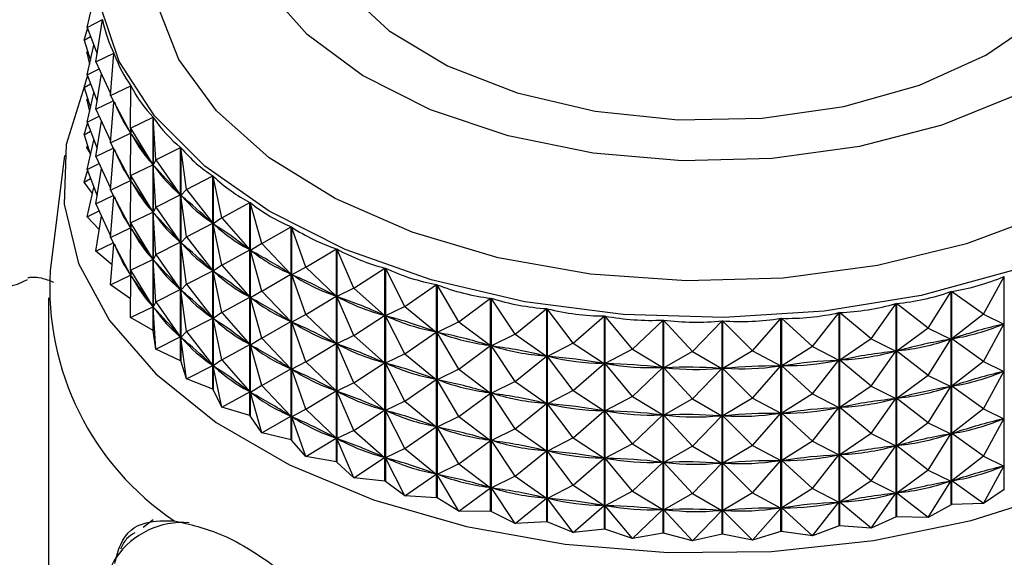
# Model space of a CAD drawing. Units: millimetres. Extents: x 12 to 1737, y 28 to 1251.
# Drawn here: x 1429 to 1450, y 366 to 377 of the extents above; entities that cross this region are included whole.
import ezdxf

# ---------------------------------------------------------------- set-up
doc = ezdxf.new("R2010")
doc.units = ezdxf.units.MM
doc.header["$LTSCALE"] = 6

msp = doc.modelspace()

# ---------------------------------------------------------------- linework, layer by layer
at = {"color": 7, "linetype": 'Continuous', "lineweight": 25}
for p, q in [((1430.63, 377.289), (1430.833, 378.164)), ((1430.63, 377.289), (1430.954, 377.454)), ((1430.815, 376.563), (1430.955, 377.447)), ((1430.954, 377.438), (1430.954, 377.454)), ((1430.567, 377.021), (1430.641, 377.261)), ((1430.63, 377.289), (1430.842, 376.735)), ((1430.567, 377.021), (1430.703, 377.097)), ((1430.567, 377.021), (1430.7, 376.59)), ((1430.627, 376.754), (1430.639, 376.787)), ((1430.63, 376.289), (1430.775, 376.912)), ((1430.627, 376.754), (1430.646, 376.766)), ((1430.627, 376.754), (1430.683, 376.516)), ((1430.815, 376.563), (1431.194, 376.747)), ((1431.121, 375.851), (1431.197, 376.741)), ((1431.194, 376.711), (1431.194, 376.747)), ((1430.63, 376.289), (1430.882, 376.417)), ((1430.815, 376.563), (1431.124, 375.891)), ((1430.567, 376.021), (1430.641, 376.261)), ((1430.63, 376.289), (1430.842, 375.735)), ((1430.815, 375.563), (1430.933, 376.307)), ((1430.567, 376.021), (1430.703, 376.097)), ((1430.567, 376.021), (1430.7, 375.59)), ((1431.121, 375.851), (1431.552, 376.058)), ((1431.544, 375.16), (1431.555, 376.052)), ((1431.552, 375.773), (1431.552, 376.058)), ((1430.627, 375.754), (1430.639, 375.786)), ((1430.627, 375.754), (1430.646, 375.766)), ((1430.627, 375.754), (1430.683, 375.515)), ((1430.63, 375.289), (1430.775, 375.911)), ((1431.121, 375.851), (1431.548, 375.056)), ((1430.815, 375.563), (1431.18, 375.74)), ((1430.815, 375.563), (1431.124, 374.891)), ((1431.121, 374.851), (1431.195, 375.714)), ((1431.194, 375.711), (1431.194, 375.714)), ((1430.63, 375.289), (1430.882, 375.417)), ((1431.544, 375.16), (1432.023, 375.392)), ((1432.023, 370.886), (1432.023, 375.392)), ((1432.027, 375.386), (1432.027, 370.881)), ((1432.081, 374.495), (1432.027, 375.386)), ((1430.567, 375.021), (1430.641, 375.261)), ((1430.63, 375.289), (1430.842, 374.735)), ((1430.815, 374.563), (1430.933, 375.306)), ((1431.544, 375.16), (1432.018, 374.39)), ((1431.544, 375.16), (1431.555, 375.044)), ((1430.567, 375.021), (1430.703, 375.097)), ((1430.567, 375.021), (1430.7, 374.59)), ((1431.121, 374.851), (1431.548, 375.056)), ((1431.544, 374.159), (1431.555, 375.044)), ((1431.552, 374.773), (1431.552, 375.08)), ((1431.572, 375.02), (1431.555, 375.044)), ((1430.627, 374.753), (1430.639, 374.786)), ((1430.627, 374.753), (1430.646, 374.766)), ((1430.678, 374.661), (1430.627, 374.753)), ((1430.63, 374.288), (1430.775, 374.911)), ((1430.815, 374.563), (1431.18, 374.74)), ((1431.121, 374.851), (1431.548, 374.056)), ((1431.121, 373.851), (1431.195, 374.714)), ((1431.194, 374.711), (1431.194, 374.714)), ((1432.081, 374.495), (1432.603, 374.755)), ((1432.603, 370.249), (1432.603, 374.755)), ((1432.608, 374.75), (1432.608, 370.244)), ((1432.726, 373.863), (1432.608, 374.75)), ((1430.151, 374.585), (1429.852, 372.147)), ((1430.815, 374.563), (1431.124, 373.891)), ((1430.63, 374.288), (1430.882, 374.416)), ((1430.815, 373.563), (1430.933, 374.306)), ((1431.544, 374.159), (1432.018, 374.39)), ((1432.018, 374.39), (1432.002, 374.413)), ((1432.081, 374.495), (1432.028, 374.378)), ((1432.081, 373.495), (1432.028, 374.378)), ((1432.049, 374.355), (1432.028, 374.378)), ((1432.081, 374.495), (1432.598, 373.752)), ((1430.567, 374.021), (1430.641, 374.261)), ((1430.567, 374.021), (1430.703, 374.097)), ((1430.63, 374.288), (1430.842, 373.734)), ((1431.544, 374.159), (1432.018, 373.389)), ((1431.544, 374.159), (1431.555, 374.044)), ((1432.726, 373.863), (1433.287, 374.153)), ((1433.287, 369.648), (1433.287, 374.153)), ((1433.293, 374.148), (1433.293, 369.643)), ((1433.474, 373.27), (1433.293, 374.148)), ((1430.745, 373.782), (1430.567, 374.021)), ((1430.63, 373.288), (1430.775, 373.911)), ((1431.121, 373.851), (1431.548, 374.056)), ((1431.544, 373.159), (1431.555, 374.044)), ((1431.552, 373.773), (1431.552, 374.079)), ((1431.572, 374.02), (1431.555, 374.044)), ((1430.815, 373.563), (1431.18, 373.74)), ((1431.121, 373.851), (1431.548, 373.055)), ((1431.121, 372.851), (1431.195, 373.713)), ((1431.194, 373.711), (1431.194, 373.714)), ((1432.081, 373.495), (1432.598, 373.752)), ((1432.598, 373.752), (1432.577, 373.775)), ((1432.726, 373.863), (1432.609, 373.742)), ((1432.726, 372.863), (1432.609, 373.742)), ((1432.634, 373.72), (1432.609, 373.742)), ((1432.726, 373.863), (1433.282, 373.151)), ((1430.815, 373.563), (1431.124, 372.89)), ((1432.081, 373.495), (1432.028, 373.378)), ((1432.081, 373.495), (1432.598, 372.752)), ((1433.474, 373.27), (1434.068, 373.593)), ((1434.068, 369.087), (1434.068, 373.593)), ((1434.075, 373.588), (1434.075, 369.082)), ((1434.318, 372.722), (1434.075, 373.588)), ((1430.63, 373.288), (1430.882, 373.416)), ((1430.887, 373.018), (1430.63, 373.288)), ((1430.815, 372.562), (1430.933, 373.306)), ((1431.544, 373.159), (1432.018, 373.389)), ((1432.018, 373.389), (1432.002, 373.413)), ((1432.081, 372.494), (1432.028, 373.378)), ((1432.049, 373.355), (1432.028, 373.378)), ((1433.474, 373.27), (1433.295, 373.14)), ((1433.474, 373.27), (1434.063, 372.59)), ((1431.121, 372.851), (1431.548, 373.055)), ((1431.544, 373.159), (1432.018, 372.389)), ((1431.544, 373.159), (1431.555, 373.044)), ((1431.544, 372.159), (1431.555, 373.044)), ((1431.552, 372.773), (1431.552, 373.079)), ((1431.572, 373.02), (1431.555, 373.044)), ((1432.726, 372.863), (1433.282, 373.151)), ((1433.282, 373.151), (1433.257, 373.172)), ((1433.474, 372.27), (1433.295, 373.14)), ((1433.323, 373.12), (1433.295, 373.14)), ((1434.318, 372.722), (1434.939, 373.078)), ((1434.939, 368.573), (1434.939, 373.078)), ((1434.947, 373.074), (1434.947, 368.568)), ((1435.249, 372.223), (1434.947, 373.074)), ((1431.121, 372.851), (1431.548, 372.055)), ((1432.726, 372.863), (1432.609, 372.741)), ((1432.726, 372.863), (1433.282, 372.15)), ((1430.815, 372.562), (1431.18, 372.74)), ((1431.121, 371.85), (1431.195, 372.713)), ((1431.194, 372.71), (1431.194, 372.713)), ((1432.081, 372.494), (1432.598, 372.752)), ((1432.598, 372.752), (1432.577, 372.775)), ((1432.726, 371.863), (1432.609, 372.741)), ((1432.634, 372.72), (1432.609, 372.741)), ((1434.318, 372.722), (1434.077, 372.58)), ((1434.318, 372.722), (1434.934, 372.075)), ((1431.157, 372.274), (1430.815, 372.562)), ((1432.081, 372.494), (1432.028, 372.378)), ((1432.081, 372.494), (1432.598, 371.752)), ((1433.474, 372.27), (1434.063, 372.59)), ((1434.063, 372.59), (1434.035, 372.61)), ((1434.318, 371.721), (1434.077, 372.58)), ((1434.109, 372.562), (1434.077, 372.58)), ((1435.249, 372.223), (1435.893, 372.615)), ((1435.893, 368.109), (1435.893, 372.615)), ((1435.901, 372.611), (1435.901, 368.105)), ((1436.26, 371.778), (1435.901, 372.611)), ((1431.544, 372.159), (1432.018, 372.389)), ((1432.018, 372.389), (1432.002, 372.413)), ((1432.081, 371.494), (1432.028, 372.378)), ((1432.049, 372.355), (1432.028, 372.378)), ((1433.474, 372.27), (1433.295, 372.14)), ((1433.474, 372.27), (1434.063, 371.589)), ((1435.249, 372.223), (1434.95, 372.066)), ((1435.249, 372.223), (1435.887, 371.611)), ((1431.121, 371.85), (1431.548, 372.055)), ((1431.544, 372.159), (1432.018, 371.389)), ((1431.544, 372.159), (1431.555, 372.043)), ((1431.544, 371.159), (1431.555, 372.043)), ((1431.552, 371.772), (1431.552, 372.079)), ((1431.572, 372.02), (1431.555, 372.043)), ((1432.726, 371.863), (1433.282, 372.15)), ((1433.282, 372.15), (1433.257, 372.172)), ((1433.474, 371.27), (1433.295, 372.14)), ((1433.323, 372.12), (1433.295, 372.14)), ((1434.318, 371.721), (1434.934, 372.075)), ((1434.934, 372.075), (1434.903, 372.093)), ((1435.249, 371.222), (1434.95, 372.066)), ((1434.984, 372.05), (1434.95, 372.066)), ((1436.26, 371.778), (1436.919, 372.206)), ((1436.919, 367.701), (1436.919, 372.206)), ((1436.928, 372.203), (1436.928, 367.697)), ((1437.34, 371.392), (1436.928, 372.203)), ((1449.559, 371.23), (1449.995, 372.03)), ((1449.995, 367.524), (1449.995, 372.03)), ((1431.549, 371.554), (1431.121, 371.85)), ((1432.726, 371.863), (1432.609, 371.741)), ((1432.726, 371.863), (1433.282, 371.15)), ((1437.34, 371.392), (1438.009, 371.857)), ((1438.009, 367.351), (1438.009, 371.857)), ((1438.019, 371.854), (1438.019, 367.349)), ((1438.48, 371.067), (1438.019, 371.854)), ((1432.081, 371.494), (1432.598, 371.752)), ((1432.598, 371.752), (1432.577, 371.775)), ((1432.726, 370.862), (1432.609, 371.741)), ((1432.634, 371.72), (1432.609, 371.741)), ((1433.474, 371.27), (1434.063, 371.589)), ((1434.063, 371.589), (1434.035, 371.609)), ((1434.318, 371.721), (1434.077, 371.58)), ((1434.318, 371.721), (1434.934, 371.075)), ((1435.249, 371.222), (1435.887, 371.611)), ((1435.887, 371.611), (1435.853, 371.628)), ((1436.26, 371.778), (1435.904, 371.603)), ((1436.26, 370.778), (1435.904, 371.603)), ((1435.941, 371.589), (1435.904, 371.603)), ((1436.26, 371.778), (1436.913, 371.202)), ((1448.395, 370.936), (1448.878, 371.71)), ((1448.878, 367.205), (1448.878, 371.71)), ((1448.888, 371.713), (1448.888, 367.207)), ((1449.559, 371.23), (1448.888, 371.713)), ((1429.817, 371.58), (1429.817, 364.231)), ((1431.544, 371.159), (1432.018, 371.389)), ((1432.018, 371.389), (1432.002, 371.413)), ((1432.081, 371.494), (1432.028, 371.377)), ((1432.081, 371.494), (1432.598, 370.752)), ((1434.318, 370.721), (1434.077, 371.58)), ((1434.109, 371.562), (1434.077, 371.58)), ((1437.34, 371.392), (1436.932, 371.196)), ((1437.34, 371.392), (1438.003, 370.853)), ((1438.48, 371.067), (1439.152, 371.57)), ((1439.152, 367.065), (1439.152, 371.57)), ((1439.162, 371.568), (1439.162, 367.062)), ((1439.669, 370.808), (1439.162, 371.568)), ((1447.187, 370.709), (1447.713, 371.455)), ((1447.713, 366.949), (1447.713, 371.455)), ((1447.723, 371.457), (1447.723, 366.951)), ((1448.395, 370.936), (1447.723, 371.457)), ((1432.081, 370.494), (1432.028, 371.377)), ((1432.049, 371.355), (1432.028, 371.377)), ((1433.282, 371.15), (1433.257, 371.172)), ((1433.474, 371.27), (1433.295, 371.14)), ((1433.474, 371.27), (1434.063, 370.589)), ((1435.249, 371.222), (1434.95, 371.066)), ((1435.249, 371.222), (1435.887, 370.611)), ((1436.26, 370.778), (1436.913, 371.202)), ((1436.913, 371.202), (1436.877, 371.217)), ((1437.34, 370.392), (1436.932, 371.196)), ((1436.971, 371.183), (1436.932, 371.196)), ((1439.669, 370.808), (1440.338, 371.348)), ((1440.338, 366.843), (1440.338, 371.348)), ((1440.348, 371.347), (1440.348, 366.841)), ((1440.895, 370.616), (1440.348, 371.347)), ((1440.895, 370.616), (1441.555, 371.194)), ((1441.555, 366.688), (1441.555, 371.194)), ((1441.566, 371.193), (1441.566, 366.687)), ((1442.148, 370.494), (1441.566, 371.193)), ((1445.947, 370.549), (1446.511, 371.265)), ((1446.511, 366.759), (1446.511, 371.265)), ((1446.521, 371.266), (1446.521, 366.761)), ((1447.187, 370.709), (1446.521, 371.266)), ((1449.559, 371.23), (1448.894, 370.708)), ((1449.559, 371.23), (1449.991, 371.023)), ((1432.023, 370.886), (1431.544, 371.159)), ((1432.726, 370.862), (1433.282, 371.15)), ((1433.474, 370.269), (1433.295, 371.14)), ((1433.323, 371.12), (1433.295, 371.14)), ((1434.318, 370.721), (1434.934, 371.075)), ((1434.934, 371.075), (1434.903, 371.093)), ((1435.249, 370.222), (1434.95, 371.066)), ((1434.984, 371.049), (1434.95, 371.066)), ((1438.48, 371.067), (1438.023, 370.847)), ((1438.48, 371.067), (1439.146, 370.566)), ((1442.148, 370.494), (1442.793, 371.107)), ((1442.793, 366.602), (1442.793, 371.107)), ((1442.803, 371.107), (1442.803, 366.601)), ((1443.415, 370.441), (1442.803, 371.107)), ((1443.415, 370.441), (1444.039, 371.091)), ((1444.039, 366.585), (1444.039, 371.091)), ((1444.05, 371.091), (1444.05, 366.585)), ((1444.685, 370.46), (1444.05, 371.091)), ((1444.685, 370.46), (1445.282, 371.143)), ((1445.282, 366.638), (1445.282, 371.143)), ((1445.293, 371.144), (1445.293, 366.639)), ((1445.947, 370.549), (1445.293, 371.144)), ((1449.559, 370.23), (1449.991, 371.023)), ((1449.991, 371.023), (1449.951, 371.011)), ((1432.081, 370.494), (1432.027, 370.881)), ((1432.598, 370.752), (1432.577, 370.774)), ((1432.726, 370.862), (1432.609, 370.741)), ((1432.726, 370.862), (1433.282, 370.15)), ((1436.26, 370.778), (1435.904, 370.603)), ((1436.26, 370.778), (1436.913, 370.202)), ((1437.34, 370.392), (1438.003, 370.853)), ((1438.003, 370.853), (1437.964, 370.865)), ((1438.48, 370.067), (1438.023, 370.847)), ((1438.064, 370.837), (1438.023, 370.847)), ((1439.669, 370.808), (1439.167, 370.561)), ((1439.669, 370.808), (1440.332, 370.343)), ((1448.395, 370.936), (1447.729, 370.452)), ((1448.395, 370.936), (1448.874, 370.703)), ((1432.081, 370.494), (1432.598, 370.752)), ((1432.726, 369.862), (1432.609, 370.741)), ((1432.634, 370.719), (1432.609, 370.741)), ((1433.474, 370.269), (1434.063, 370.589)), ((1434.063, 370.589), (1434.035, 370.609)), ((1434.318, 370.721), (1434.077, 370.58)), ((1434.318, 369.721), (1434.077, 370.58)), ((1434.109, 370.561), (1434.077, 370.58)), ((1434.318, 370.721), (1434.934, 370.074)), ((1435.249, 370.222), (1435.887, 370.611)), ((1435.887, 370.611), (1435.853, 370.627)), ((1436.26, 369.778), (1435.904, 370.603)), ((1435.941, 370.588), (1435.904, 370.603)), ((1438.48, 370.067), (1439.146, 370.566)), ((1439.146, 370.566), (1439.105, 370.576)), ((1439.669, 369.808), (1439.167, 370.561)), ((1439.209, 370.553), (1439.167, 370.561)), ((1440.895, 370.616), (1440.353, 370.34)), ((1440.895, 370.616), (1441.55, 370.188)), ((1445.947, 370.549), (1445.298, 370.139)), ((1445.947, 370.549), (1446.506, 370.259)), ((1447.187, 370.709), (1446.527, 370.261)), ((1447.187, 370.709), (1447.708, 370.448)), ((1448.395, 369.936), (1448.874, 370.703)), ((1448.874, 370.703), (1448.832, 370.694)), ((1448.934, 370.72), (1448.894, 370.708)), ((1449.559, 370.23), (1448.894, 370.708)), ((1432.603, 370.249), (1432.081, 370.494)), ((1437.34, 370.392), (1436.932, 370.195)), ((1437.34, 370.392), (1438.003, 369.852)), ((1439.669, 369.808), (1440.332, 370.343)), ((1440.332, 370.343), (1440.29, 370.351)), ((1440.895, 369.616), (1440.353, 370.34)), ((1440.397, 370.335), (1440.353, 370.34)), ((1442.148, 370.494), (1441.571, 370.186)), ((1442.148, 370.494), (1442.787, 370.102)), ((1443.415, 370.441), (1442.809, 370.101)), ((1443.415, 370.441), (1444.033, 370.085)), ((1444.685, 370.46), (1444.055, 370.085)), ((1444.685, 370.46), (1445.277, 370.137)), ((1447.187, 369.708), (1447.708, 370.448)), ((1447.708, 370.448), (1447.665, 370.441)), ((1447.771, 370.461), (1447.729, 370.452)), ((1448.395, 369.936), (1447.729, 370.452)), ((1432.603, 370.249), (1432.608, 370.244)), ((1432.726, 369.862), (1432.608, 370.244)), ((1432.726, 369.862), (1433.282, 370.15)), ((1433.282, 370.15), (1433.257, 370.171)), ((1433.474, 370.269), (1433.295, 370.14)), ((1433.474, 369.269), (1433.295, 370.14)), ((1433.323, 370.12), (1433.295, 370.14)), ((1433.474, 370.269), (1434.063, 369.589)), ((1435.249, 370.222), (1434.95, 370.066)), ((1435.249, 370.222), (1435.887, 369.61)), ((1436.26, 369.778), (1436.913, 370.202)), ((1436.913, 370.202), (1436.877, 370.217)), ((1437.34, 369.391), (1436.932, 370.195)), ((1436.971, 370.183), (1436.932, 370.195)), ((1440.895, 369.616), (1441.55, 370.188)), ((1441.55, 370.188), (1441.506, 370.194)), ((1442.148, 369.493), (1441.571, 370.186)), ((1441.615, 370.183), (1441.571, 370.186)), ((1444.685, 369.46), (1445.277, 370.137)), ((1445.277, 370.137), (1445.232, 370.135)), ((1445.343, 370.143), (1445.298, 370.139)), ((1445.947, 369.549), (1445.298, 370.139)), ((1445.947, 369.549), (1446.506, 370.259)), ((1446.506, 370.259), (1446.462, 370.254)), ((1446.57, 370.268), (1446.527, 370.261)), ((1447.187, 369.708), (1446.527, 370.261)), ((1449.559, 370.23), (1448.894, 369.708)), ((1449.559, 370.23), (1449.991, 370.022)), ((1434.318, 369.721), (1434.934, 370.074)), ((1434.934, 370.074), (1434.903, 370.093)), ((1435.249, 369.222), (1434.95, 370.066)), ((1434.984, 370.049), (1434.95, 370.066)), ((1438.48, 370.067), (1438.023, 369.847)), ((1438.48, 370.067), (1439.146, 369.565)), ((1442.148, 369.493), (1442.787, 370.102)), ((1442.787, 370.102), (1442.743, 370.105)), ((1443.415, 369.441), (1442.809, 370.101)), ((1442.854, 370.1), (1442.809, 370.101)), ((1443.415, 369.441), (1444.033, 370.085)), ((1444.033, 370.085), (1443.989, 370.085)), ((1444.1, 370.087), (1444.055, 370.085)), ((1444.685, 369.46), (1444.055, 370.085)), ((1448.395, 369.936), (1447.729, 369.451)), ((1448.395, 369.936), (1448.874, 369.703)), ((1449.559, 369.229), (1449.991, 370.022)), ((1449.991, 370.022), (1449.951, 370.011)), ((1433.287, 369.648), (1432.726, 369.862)), ((1434.318, 369.721), (1434.077, 369.579)), ((1434.318, 369.721), (1434.934, 369.074)), ((1436.26, 369.778), (1435.904, 369.603)), ((1436.26, 369.778), (1436.913, 369.202)), ((1437.34, 369.391), (1438.003, 369.852)), ((1438.003, 369.852), (1437.964, 369.865)), ((1438.48, 369.067), (1438.023, 369.847)), ((1438.064, 369.837), (1438.023, 369.847)), ((1439.669, 369.808), (1439.167, 369.561)), ((1439.669, 369.808), (1440.332, 369.343)), ((1448.934, 369.72), (1448.894, 369.708)), ((1433.287, 369.648), (1433.293, 369.643)), ((1433.474, 369.269), (1433.293, 369.643)), ((1433.474, 369.269), (1434.063, 369.589)), ((1434.063, 369.589), (1434.035, 369.609)), ((1434.318, 368.721), (1434.077, 369.579)), ((1434.109, 369.561), (1434.077, 369.579)), ((1435.249, 369.222), (1435.887, 369.61)), ((1435.887, 369.61), (1435.853, 369.627)), ((1436.26, 368.777), (1435.904, 369.603)), ((1435.941, 369.588), (1435.904, 369.603)), ((1438.48, 369.067), (1439.146, 369.565)), ((1439.146, 369.565), (1439.105, 369.576)), ((1439.669, 368.808), (1439.167, 369.561)), ((1439.209, 369.553), (1439.167, 369.561)), ((1440.895, 369.616), (1440.353, 369.34)), ((1440.895, 369.616), (1441.55, 369.188)), ((1445.947, 369.549), (1445.298, 369.138)), ((1445.947, 369.549), (1446.506, 369.258)), ((1447.187, 369.708), (1446.527, 369.261)), ((1447.187, 369.708), (1447.708, 369.448)), ((1448.395, 368.936), (1448.874, 369.703)), ((1448.874, 369.703), (1448.832, 369.694)), ((1449.559, 369.229), (1448.894, 369.708)), ((1437.34, 369.391), (1436.932, 369.195)), ((1437.34, 369.391), (1438.003, 368.852)), ((1439.669, 368.808), (1440.332, 369.343)), ((1440.332, 369.343), (1440.29, 369.351)), ((1440.895, 368.616), (1440.353, 369.34)), ((1440.397, 369.334), (1440.353, 369.34)), ((1442.148, 369.493), (1441.571, 369.186)), ((1442.148, 369.493), (1442.787, 369.102)), ((1443.415, 369.441), (1442.809, 369.101)), ((1443.415, 369.441), (1444.033, 369.084)), ((1444.685, 369.46), (1444.055, 369.085)), ((1444.685, 369.46), (1445.277, 369.137)), ((1447.187, 368.708), (1447.708, 369.448)), ((1447.708, 369.448), (1447.665, 369.441)), ((1447.771, 369.461), (1447.729, 369.451)), ((1448.395, 368.936), (1447.729, 369.451)), ((1434.068, 369.087), (1433.474, 369.269)), ((1434.934, 369.074), (1434.903, 369.092)), ((1435.249, 369.222), (1434.95, 369.065)), ((1435.249, 369.222), (1435.887, 368.61)), ((1436.26, 368.777), (1436.913, 369.202)), ((1436.913, 369.202), (1436.877, 369.216)), ((1437.34, 368.391), (1436.932, 369.195)), ((1436.971, 369.183), (1436.932, 369.195)), ((1440.895, 368.616), (1441.55, 369.188)), ((1441.55, 369.188), (1441.506, 369.194)), ((1442.148, 368.493), (1441.571, 369.186)), ((1441.615, 369.183), (1441.571, 369.186)), ((1442.148, 368.493), (1442.787, 369.102)), ((1442.787, 369.102), (1442.743, 369.105)), ((1443.415, 368.441), (1442.809, 369.101)), ((1442.854, 369.1), (1442.809, 369.101)), ((1444.685, 368.46), (1445.277, 369.137)), ((1445.277, 369.137), (1445.232, 369.135)), ((1445.343, 369.143), (1445.298, 369.138)), ((1445.947, 368.549), (1445.298, 369.138)), ((1445.947, 368.549), (1446.506, 369.258)), ((1446.506, 369.258), (1446.462, 369.254)), ((1446.57, 369.268), (1446.527, 369.261)), ((1447.187, 368.708), (1446.527, 369.261)), ((1449.559, 369.229), (1448.894, 368.708)), ((1449.559, 369.229), (1449.991, 369.022)), ((1434.068, 369.087), (1434.075, 369.082)), ((1434.318, 368.721), (1434.075, 369.082)), ((1434.318, 368.721), (1434.934, 369.074)), ((1435.249, 368.222), (1434.95, 369.065)), ((1434.984, 369.049), (1434.95, 369.065)), ((1438.48, 369.067), (1438.023, 368.847)), ((1438.48, 369.067), (1439.146, 368.565)), ((1443.415, 368.441), (1444.033, 369.084)), ((1444.033, 369.084), (1443.989, 369.085)), ((1444.1, 369.087), (1444.055, 369.085)), ((1444.685, 368.46), (1444.055, 369.085)), ((1448.395, 368.936), (1447.729, 368.451)), ((1448.395, 368.936), (1448.874, 368.703)), ((1449.559, 368.229), (1449.991, 369.022)), ((1449.991, 369.022), (1449.951, 369.011)), ((1434.939, 368.573), (1434.318, 368.721)), ((1436.26, 368.777), (1435.904, 368.602)), ((1436.26, 368.777), (1436.913, 368.201)), ((1437.34, 368.391), (1438.003, 368.852)), ((1438.003, 368.852), (1437.964, 368.865)), ((1438.48, 368.067), (1438.023, 368.847)), ((1438.064, 368.836), (1438.023, 368.847)), ((1439.669, 368.808), (1439.167, 368.561)), ((1439.669, 368.808), (1440.332, 368.343)), ((1447.187, 368.708), (1446.527, 368.261)), ((1447.187, 368.708), (1447.708, 368.447)), ((1448.395, 367.935), (1448.874, 368.703)), ((1448.874, 368.703), (1448.832, 368.694)), ((1448.934, 368.719), (1448.894, 368.708)), ((1449.559, 368.229), (1448.894, 368.708)), ((1434.939, 368.573), (1434.947, 368.568)), ((1435.249, 368.222), (1434.947, 368.568)), ((1435.249, 368.222), (1435.887, 368.61)), ((1435.887, 368.61), (1435.853, 368.627)), ((1436.26, 367.777), (1435.904, 368.602)), ((1435.941, 368.588), (1435.904, 368.602)), ((1438.48, 368.067), (1439.146, 368.565)), ((1439.146, 368.565), (1439.105, 368.575)), ((1439.669, 367.807), (1439.167, 368.561)), ((1439.209, 368.553), (1439.167, 368.561)), ((1440.895, 368.616), (1440.353, 368.34)), ((1440.895, 368.616), (1441.55, 368.188)), ((1442.148, 368.493), (1441.571, 368.186)), ((1442.148, 368.493), (1442.787, 368.101)), ((1445.947, 368.549), (1445.298, 368.138)), ((1445.947, 368.549), (1446.506, 368.258)), ((1437.34, 368.391), (1436.932, 368.195)), ((1437.34, 368.391), (1438.003, 367.852)), ((1439.669, 367.807), (1440.332, 368.343)), ((1440.332, 368.343), (1440.29, 368.351)), ((1440.895, 367.616), (1440.353, 368.34)), ((1440.397, 368.334), (1440.353, 368.34)), ((1443.415, 368.441), (1442.809, 368.1)), ((1443.415, 368.441), (1444.033, 368.084)), ((1444.685, 368.46), (1444.055, 368.085)), ((1444.685, 368.46), (1445.277, 368.137)), ((1446.57, 368.268), (1446.527, 368.261)), ((1447.187, 367.708), (1446.527, 368.261)), ((1447.187, 367.708), (1447.708, 368.447)), ((1447.708, 368.447), (1447.665, 368.441)), ((1447.771, 368.46), (1447.729, 368.451)), ((1448.395, 367.935), (1447.729, 368.451)), ((1435.893, 368.109), (1435.249, 368.222)), ((1435.893, 368.109), (1435.901, 368.105)), ((1436.26, 367.777), (1435.901, 368.105)), ((1436.26, 367.777), (1436.913, 368.201)), ((1436.913, 368.201), (1436.877, 368.216)), ((1437.34, 367.391), (1436.932, 368.195)), ((1436.971, 368.182), (1436.932, 368.195)), ((1438.48, 368.067), (1438.023, 367.846)), ((1438.48, 368.067), (1439.146, 367.565)), ((1440.895, 367.616), (1441.55, 368.188)), ((1441.55, 368.188), (1441.506, 368.193)), ((1442.148, 367.493), (1441.571, 368.186)), ((1441.615, 368.183), (1441.571, 368.186)), ((1442.148, 367.493), (1442.787, 368.101)), ((1442.787, 368.101), (1442.743, 368.104)), ((1443.415, 367.441), (1442.809, 368.1)), ((1442.854, 368.1), (1442.809, 368.1)), ((1443.415, 367.441), (1444.033, 368.084)), ((1444.033, 368.084), (1443.989, 368.085)), ((1444.1, 368.086), (1444.055, 368.085)), ((1444.685, 367.459), (1444.055, 368.085)), ((1444.685, 367.459), (1445.277, 368.137)), ((1445.277, 368.137), (1445.232, 368.135)), ((1445.343, 368.143), (1445.298, 368.138)), ((1445.947, 367.549), (1445.298, 368.138)), ((1445.947, 367.549), (1446.506, 368.258)), ((1446.506, 368.258), (1446.462, 368.254)), ((1449.559, 368.229), (1448.894, 367.708)), ((1449.559, 368.229), (1449.991, 368.022)), ((1437.34, 367.391), (1438.003, 367.852)), ((1438.003, 367.852), (1437.964, 367.864)), ((1438.48, 367.066), (1438.023, 367.846)), ((1438.064, 367.836), (1438.023, 367.846)), ((1448.395, 367.935), (1447.729, 367.451)), ((1448.395, 367.935), (1448.874, 367.703)), ((1449.559, 367.229), (1449.991, 368.022)), ((1449.991, 368.022), (1449.951, 368.01)), ((1436.919, 367.701), (1436.26, 367.777)), ((1436.919, 367.701), (1436.928, 367.697)), ((1437.34, 367.391), (1436.928, 367.697)), ((1439.669, 367.807), (1439.167, 367.56)), ((1439.669, 367.807), (1440.332, 367.343)), ((1447.187, 367.708), (1446.527, 367.26)), ((1447.187, 367.708), (1447.708, 367.447)), ((1448.395, 366.935), (1448.874, 367.703)), ((1448.874, 367.703), (1448.832, 367.693)), ((1448.934, 367.719), (1448.894, 367.708)), ((1449.559, 367.229), (1448.894, 367.708)), ((1438.48, 367.066), (1439.146, 367.565)), ((1439.146, 367.565), (1439.105, 367.575)), ((1439.669, 366.807), (1439.167, 367.56)), ((1439.209, 367.552), (1439.167, 367.56)), ((1440.895, 367.616), (1440.353, 367.339)), ((1440.895, 367.616), (1441.55, 367.188)), ((1442.148, 367.493), (1441.571, 367.185)), ((1442.148, 367.493), (1442.787, 367.101)), ((1443.415, 367.441), (1442.809, 367.1)), ((1443.415, 367.441), (1444.033, 367.084)), ((1444.685, 367.459), (1444.055, 367.084)), ((1444.685, 367.459), (1445.277, 367.136)), ((1445.947, 367.549), (1445.298, 367.138)), ((1445.947, 367.549), (1446.506, 367.258)), ((1447.187, 366.707), (1447.708, 367.447)), ((1447.708, 367.447), (1447.665, 367.44)), ((1447.771, 367.46), (1447.729, 367.451)), ((1448.395, 366.935), (1447.729, 367.451)), ((1449.995, 367.524), (1449.559, 367.229)), ((1449.995, 367.524), (1450.004, 367.527)), ((1438.009, 367.351), (1437.34, 367.391)), ((1438.48, 367.066), (1438.019, 367.349)), ((1439.669, 366.807), (1440.332, 367.343)), ((1440.332, 367.343), (1440.29, 367.351)), ((1440.895, 366.615), (1440.353, 367.339)), ((1440.397, 367.334), (1440.353, 367.339)), ((1445.947, 366.548), (1446.506, 367.258)), ((1446.506, 367.258), (1446.462, 367.253)), ((1446.57, 367.267), (1446.527, 367.26)), ((1447.187, 366.707), (1446.527, 367.26)), ((1449.559, 367.229), (1448.888, 367.207)), ((1439.152, 367.065), (1438.48, 367.066)), ((1439.669, 366.807), (1439.162, 367.062)), ((1440.895, 366.615), (1441.55, 367.188)), ((1441.55, 367.188), (1441.506, 367.193)), ((1442.148, 366.493), (1441.571, 367.185)), ((1441.615, 367.182), (1441.571, 367.185)), ((1442.148, 366.493), (1442.787, 367.101)), ((1442.787, 367.101), (1442.743, 367.104)), ((1443.415, 366.44), (1442.809, 367.1)), ((1442.854, 367.1), (1442.809, 367.1)), ((1443.415, 366.44), (1444.033, 367.084)), ((1444.033, 367.084), (1443.989, 367.085)), ((1444.1, 367.086), (1444.055, 367.084)), ((1444.685, 366.459), (1444.055, 367.084)), ((1444.685, 366.459), (1445.277, 367.136)), ((1445.277, 367.136), (1445.232, 367.134)), ((1445.343, 367.142), (1445.298, 367.138)), ((1445.947, 366.548), (1445.298, 367.138)), ((1448.878, 367.205), (1448.395, 366.935)), ((1432.023, 366.889), (1431.815, 366.726)), ((1440.338, 366.843), (1439.669, 366.807)), ((1440.895, 366.615), (1440.348, 366.841)), ((1447.713, 366.949), (1447.187, 366.707)), ((1448.395, 366.935), (1447.723, 366.951)), ((1441.555, 366.688), (1440.895, 366.615)), ((1442.148, 366.493), (1441.566, 366.687)), ((1442.793, 366.602), (1442.148, 366.493)), ((1443.415, 366.44), (1442.803, 366.601)), ((1445.282, 366.638), (1444.685, 366.459)), ((1445.947, 366.548), (1445.293, 366.639)), ((1446.511, 366.759), (1445.947, 366.548)), ((1447.187, 366.707), (1446.521, 366.761)), ((1444.039, 366.585), (1443.415, 366.44)), ((1444.685, 366.459), (1444.05, 366.585))]:
    msp.add_line(p, q, dxfattribs=at)
at = {"color": 7, "linetype": 'Continuous', "lineweight": 25, "flags": 128}
for points in [[(1450.23, 375.855), (1448.677, 375.223), (1446.944, 374.771), (1445.094, 374.518), (1443.195, 374.47), (1441.314, 374.632), (1439.521, 374.996), (1437.879, 375.549), (1436.448, 376.271), (1435.279, 377.137), (1434.416, 378.115), (1433.889, 379.169), (1433.717, 380.262), (1433.907, 381.354), (1434.451, 382.406), (1434.451, 382.406)], [(1450.171, 372.154), (1448.245, 371.629), (1446.195, 371.294), (1444.077, 371.158), (1441.95, 371.226), (1439.871, 371.494), (1437.896, 371.957), (1436.081, 372.6), (1434.474, 373.408), (1433.119, 374.357), (1432.053, 375.422), (1431.305, 376.573), (1430.896, 377.781), (1430.836, 379.01), (1431.128, 380.228), (1431.764, 381.402)], [(1431.213, 380.434), (1430.563, 380.358), (1429.644, 379.977), (1428.725, 379.304), (1427.873, 378.388), (1427.151, 377.298), (1426.613, 376.115), (1426.3, 374.926), (1426.233, 373.819), (1426.419, 372.876), (1426.843, 372.168), (1427.474, 371.747), (1428.265, 371.644), (1429.158, 371.867), (1429.373, 371.964)], [(1435.217, 380.235), (1435.222, 380.071), (1435.467, 379.055), (1436.072, 378.091), (1437.011, 377.22), (1438.244, 376.481), (1439.715, 375.906), (1441.362, 375.521), (1443.112, 375.341), (1444.888, 375.375), (1446.612, 375.622), (1448.211, 376.07), (1449.613, 376.701), (1450.757, 377.486), (1451.593, 378.391)], [(1430.578, 376.056), (1430.186, 374.819), (1430.142, 373.556), (1430.449, 372.305), (1431.101, 371.098), (1432.078, 369.968), (1433.358, 368.943), (1434.905, 368.049), (1436.681, 367.311), (1438.639, 366.746), (1440.729, 366.371), (1442.896, 366.193), (1445.084, 366.218), (1447.237, 366.446), (1449.299, 366.87), (1451.216, 367.48), (1452.939, 368.259), (1454.423, 369.188), (1455.63, 370.242), (1456.528, 371.394), (1457.094, 372.615), (1457.314, 373.872), (1457.182, 375.133), (1456.792, 376.189)], [(1438.019, 367.349), (1438.017, 367.349), (1438.016, 367.349), (1438.015, 367.35), (1438.014, 367.35), (1438.013, 367.35), (1438.011, 367.351), (1438.01, 367.351), (1438.009, 367.351)], [(1439.162, 367.062), (1439.161, 367.063), (1439.16, 367.063), (1439.158, 367.063), (1439.157, 367.064), (1439.156, 367.064), (1439.155, 367.064), (1439.153, 367.064), (1439.152, 367.065)], [(1448.888, 367.207), (1448.887, 367.207), (1448.886, 367.207), (1448.884, 367.206), (1448.883, 367.206), (1448.882, 367.206), (1448.881, 367.205), (1448.879, 367.205), (1448.878, 367.205)], [(1440.348, 366.841), (1440.347, 366.841), (1440.346, 366.842), (1440.344, 366.842), (1440.343, 366.842), (1440.342, 366.842), (1440.341, 366.842), (1440.339, 366.843), (1440.338, 366.843)], [(1447.723, 366.951), (1447.722, 366.951), (1447.721, 366.95), (1447.719, 366.95), (1447.718, 366.95), (1447.717, 366.95), (1447.716, 366.95), (1447.714, 366.949), (1447.713, 366.949)], [(1441.566, 366.687), (1441.565, 366.687), (1441.563, 366.687), (1441.562, 366.687), (1441.561, 366.688), (1441.559, 366.688), (1441.558, 366.688), (1441.557, 366.688), (1441.555, 366.688)], [(1442.803, 366.601), (1442.802, 366.602), (1442.801, 366.602), (1442.799, 366.602), (1442.798, 366.602), (1442.797, 366.602), (1442.795, 366.602), (1442.794, 366.602), (1442.793, 366.602)], [(1445.293, 366.639), (1445.291, 366.638), (1445.29, 366.638), (1445.289, 366.638), (1445.287, 366.638), (1445.286, 366.638), (1445.285, 366.638), (1445.283, 366.638), (1445.282, 366.638)], [(1446.521, 366.761), (1446.52, 366.761), (1446.518, 366.76), (1446.517, 366.76), (1446.516, 366.76), (1446.515, 366.76), (1446.513, 366.76), (1446.512, 366.76), (1446.511, 366.759)], [(1444.05, 366.585), (1444.048, 366.585), (1444.047, 366.585), (1444.046, 366.585), (1444.044, 366.585), (1444.043, 366.585), (1444.042, 366.585), (1444.04, 366.585), (1444.039, 366.585)]]:
    msp.add_lwpolyline(points, dxfattribs=at)
at = {"color": 8, "linetype": 'Continuous', "lineweight": 25, "flags": 128}
msp.add_lwpolyline([(1450.916, 373.356), (1449.201, 372.716), (1447.321, 372.257), (1445.33, 371.993), (1443.291, 371.933), (1441.264, 372.079), (1439.313, 372.425), (1437.494, 372.962), (1435.865, 373.672), (1434.475, 374.536), (1433.365, 375.525), (1432.57, 376.611), (1432.114, 377.76), (1432.01, 378.937), (1432.262, 380.107), (1432.862, 381.234), (1432.862, 381.234)], dxfattribs=at)
at = {"color": 7, "linetype": 'Continuous', "lineweight": 25}
for centre, radius, start, end in [((1435.784, 371.798), 5.943, 176.6273, 236.0881), ((1437.313, 375.153), 6.797, 218.8892, 218.95), ((1433.765, 364.522), 2.969, 148.0261, 177.9872)]:
    msp.add_arc(centre, radius, start, end, dxfattribs=at)
at = {"color": 8, "linetype": 'Continuous', "lineweight": 25}
msp.add_arc((1432.65, 365.127), 1.704, 85.5097, 145.4332, dxfattribs=at)
at = {"color": 7, "linetype": 'Continuous', "lineweight": 25}
for centre, major_axis, ratio, start_param, end_param in [((1443.717, 403.085), (11.94, 26.937), 0.181247, 2.900065, 2.995897), ((1443.717, 403.085), (11.533, 27.546), 0.209795, 2.920365, 3.016197), ((1443.717, 403.085), (11.053, 28.127), 0.236479, 2.939805, 3.035637), ((1443.717, 402.085), (11.533, 27.546), 0.209795, 2.924255, 3.012307), ((1443.717, 403.085), (10.5, 28.679), 0.26132, 2.958282, 3.054114), ((1443.717, 352.977), (-12.876, 22.823), 0.034728, 5.912778, 6.00083), ((1443.717, 402.085), (11.053, 28.127), 0.236479, 2.943695, 3.031747), ((1443.717, 401.084), (11.533, 27.546), 0.209795, 2.924255, 3.012307), ((1443.717, 403.085), (9.873, 29.2), 0.28432, 2.975711, 3.071544), ((1443.717, 352.977), (-12.781, 22.091), 0.079242, 5.890753, 5.978805), ((1443.717, 402.085), (10.5, 28.679), 0.26132, 2.962172, 3.050225), ((1443.717, 403.085), (9.175, 29.686), 0.305459, 2.992024, 3.087856), ((1443.717, 351.976), (-12.876, 22.823), 0.034728, 5.912778, 6.00083), ((1443.717, 401.084), (11.053, 28.127), 0.236479, 2.943695, 3.031747), ((1443.717, 400.084), (11.533, 27.546), 0.209795, 2.924255, 3.012307), ((1443.717, 352.977), (-12.613, 21.354), 0.126818, 5.869472, 5.957524), ((1443.717, 402.085), (9.873, 29.2), 0.28432, 2.979601, 3.067654), ((1443.717, 403.085), (8.406, 30.135), 0.324701, 3.007176, 3.103008), ((1443.717, 351.976), (-12.781, 22.091), 0.079242, 5.890753, 5.978805), ((1443.717, 401.084), (10.5, 28.679), 0.26132, 2.962172, 3.050225), ((1443.717, 352.977), (-12.368, 20.619), 0.177763, 5.849401, 5.937453), ((1443.717, 402.085), (9.175, 29.686), 0.305459, 2.995914, 3.083966), ((1443.717, 403.085), (7.57, 30.543), 0.341994, 3.021147, 3.116979), ((1443.717, 350.976), (-12.876, 22.823), 0.034728, 5.912778, 6.00083), ((1443.717, 400.084), (11.053, 28.127), 0.236479, 2.943695, 3.031747), ((1443.717, 399.084), (11.533, 27.546), 0.209795, 2.924255, 3.012307), ((1443.717, 351.976), (-12.613, 21.354), 0.126818, 5.869472, 5.957524), ((1443.717, 401.084), (9.873, 29.2), 0.28432, 2.979601, 3.067654), ((1443.717, 352.977), (-12.043, 19.892), 0.232419, 5.831182, 5.919234), ((1443.717, 402.085), (8.406, 30.135), 0.324701, 3.011066, 3.099118), ((1443.717, 403.085), (6.668, 30.909), 0.357274, 3.033951, 3.129783), ((1443.717, 350.976), (-12.781, 22.091), 0.079242, 5.890753, 5.978805), ((1443.717, 400.084), (10.5, 28.679), 0.26132, 2.962172, 3.050225), ((1443.717, 349.976), (-12.876, 22.823), 0.034728, 5.912778, 6.00083), ((1443.717, 399.084), (11.053, 28.127), 0.236479, 2.943695, 3.031747), ((1443.717, 351.976), (-12.368, 20.619), 0.177763, 5.849401, 5.937453), ((1443.717, 401.084), (9.175, 29.686), 0.305459, 2.995914, 3.083966), ((1443.717, 352.977), (-11.628, 19.183), 0.291148, 5.815748, 5.9038), ((1443.717, 402.085), (7.57, 30.543), 0.341994, 3.025037, 3.113089), ((1443.717, 403.085), (5.707, 31.228), 0.37047, 3.045638, 3.14147), ((1443.717, 403.085), (-5.231, 31.363), 0.375987, 3.136531, 3.232363), ((1443.717, 403.085), (4.692, 31.498), 0.381506, 3.056294, 3.152127), ((1443.717, 350.976), (-12.613, 21.354), 0.126818, 5.869472, 5.957524), ((1443.717, 400.084), (9.873, 29.2), 0.28432, 2.979601, 3.067654), ((1443.717, 352.977), (-11.109, 18.507), 0.354298, 5.804528, 5.89258), ((1443.717, 402.085), (6.668, 30.909), 0.357274, 3.037841, 3.125893), ((1443.717, 403.085), (-4.193, 31.607), 0.385971, 3.126321, 3.222153), ((1443.717, 351.976), (-12.043, 19.892), 0.232419, 5.831182, 5.919234), ((1443.717, 401.084), (8.406, 30.135), 0.324701, 3.011066, 3.099118), ((1443.717, 403.085), (3.631, 31.714), 0.39031, 3.06605, 3.161882), ((1443.717, 403.085), (-3.114, 31.798), 0.393691, 3.116937, 3.212769), ((1443.717, 349.976), (-12.781, 22.091), 0.079242, 5.890753, 5.978805), ((1443.717, 399.084), (10.5, 28.679), 0.26132, 2.962172, 3.050225), ((1443.717, 352.977), (-10.46, 17.886), 0.42211, 5.799832, 5.887884), ((1443.717, 402.085), (5.707, 31.228), 0.37047, 3.049528, 3.13758), ((1443.717, 403.085), (2.534, 31.876), 0.396816, 3.075072, 3.170904), ((1443.717, 403.085), (1.41, 31.979), 0.400973, 3.083562, 3.179394), ((1443.717, 403.085), (-2.002, 31.932), 0.399087, 3.108195, 3.204027), ((1443.717, 350.976), (-12.368, 20.619), 0.177763, 5.849401, 5.937453), ((1443.717, 400.084), (9.175, 29.686), 0.305459, 2.995914, 3.083966), ((1443.717, 351.976), (-11.628, 19.183), 0.291148, 5.815748, 5.9038), ((1443.717, 401.084), (7.57, 30.543), 0.341994, 3.025037, 3.113089), ((1443.717, 403.085), (0.271, 32.023), 0.402744, 3.09175, 3.187582), ((1443.717, 403.085), (-0.87, 32.007), 0.402113, 3.099878, 3.19571), ((1443.717, 352.977), (10.094, 17.618), 0.455959, 0.394194, 0.482246), ((1443.717, 402.085), (-5.231, 31.363), 0.375987, 3.140421, 3.228473), ((1443.717, 352.977), (-9.633, 17.351), 0.494497, 5.805639, 5.893691), ((1443.717, 402.085), (4.692, 31.498), 0.381506, 3.060184, 3.148237), ((1443.717, 349.976), (-12.613, 21.354), 0.126818, 5.869472, 5.957524), ((1443.717, 399.084), (9.873, 29.2), 0.28432, 2.979601, 3.067654), ((1443.717, 350.976), (-12.043, 19.892), 0.232419, 5.831182, 5.919234), ((1443.717, 400.084), (8.406, 30.135), 0.324701, 3.011066, 3.099118), ((1443.717, 351.976), (-11.109, 18.507), 0.354298, 5.804528, 5.89258), ((1443.717, 401.084), (6.668, 30.909), 0.357274, 3.037841, 3.125893), ((1443.717, 352.977), (-8.534, 16.957), 0.57049, 5.829251, 5.917303), ((1443.717, 402.085), (3.631, 31.714), 0.39031, 3.06994, 3.157992), ((1443.717, 352.977), (9.153, 17.142), 0.530273, 0.381144, 0.469196), ((1443.717, 402.085), (-4.193, 31.607), 0.385971, 3.130211, 3.218263), ((1443.717, 352.977), (7.867, 16.841), 0.607063, 0.344768, 0.43282), ((1443.717, 402.085), (-3.114, 31.798), 0.393691, 3.120827, 3.208879), ((1443.717, 351.976), (-10.46, 17.886), 0.42211, 5.799832, 5.887884), ((1443.717, 401.084), (5.707, 31.228), 0.37047, 3.049528, 3.13758), ((1443.717, 352.977), (-6.97, 16.783), 0.646779, 5.884655, 5.972707), ((1443.717, 402.085), (2.534, 31.876), 0.396816, 3.078962, 3.167014), ((1443.717, 352.977), (-4.569, 16.895), 0.714041, 5.996721, 6.084773), ((1443.717, 402.085), (1.41, 31.979), 0.400973, 3.087452, 3.175504), ((1443.717, 352.977), (3.006, 17.016), 0.737238, 0.117427, 0.20548), ((1443.717, 402.085), (-0.87, 32.007), 0.402113, 3.103768, 3.19182), ((1443.717, 352.977), (5.964, 16.801), 0.680825, 0.266206, 0.354258), ((1443.717, 402.085), (-2.002, 31.932), 0.399087, 3.112085, 3.200137), ((1443.717, 349.976), (-12.368, 20.619), 0.177763, 5.849401, 5.937453), ((1443.717, 399.084), (9.175, 29.686), 0.305459, 2.995914, 3.083966), ((1443.717, 350.976), (-11.628, 19.183), 0.291148, 5.815748, 5.9038), ((1443.717, 400.084), (7.57, 30.543), 0.341994, 3.025037, 3.113089), ((1443.717, 352.977), (-0.977, 17.118), 0.751431, 6.186325, 6.274377), ((1443.717, 402.085), (0.271, 32.023), 0.402744, 3.09564, 3.183692), ((1443.717, 351.976), (10.094, 17.618), 0.455959, 0.394194, 0.482246), ((1443.717, 401.084), (-5.231, 31.363), 0.375987, 3.140421, 3.228473), ((1443.717, 351.976), (-9.633, 17.351), 0.494497, 5.805639, 5.893691), ((1443.717, 401.084), (4.692, 31.498), 0.381506, 3.060184, 3.148237), ((1443.717, 349.976), (-12.043, 19.892), 0.232419, 5.831182, 5.919234), ((1443.717, 399.084), (8.406, 30.135), 0.324701, 3.011066, 3.099118), ((1443.717, 350.976), (-11.109, 18.507), 0.354298, 5.804528, 5.89258), ((1443.717, 400.084), (6.668, 30.909), 0.357274, 3.037841, 3.125893), ((1443.717, 351.976), (-8.534, 16.957), 0.57049, 5.829251, 5.917303), ((1443.717, 401.084), (3.631, 31.714), 0.39031, 3.06994, 3.157992), ((1443.717, 351.976), (9.153, 17.142), 0.530273, 0.381144, 0.469196), ((1443.717, 401.084), (-4.193, 31.607), 0.385971, 3.130211, 3.218263), ((1443.717, 351.976), (-6.97, 16.783), 0.646779, 5.884655, 5.972707), ((1443.717, 401.084), (2.534, 31.876), 0.396816, 3.078962, 3.167014), ((1443.717, 351.976), (7.867, 16.841), 0.607063, 0.344768, 0.43282), ((1443.717, 401.084), (-3.114, 31.798), 0.393691, 3.120827, 3.208879), ((1443.717, 350.976), (-10.46, 17.886), 0.42211, 5.799832, 5.887884), ((1443.717, 400.084), (5.707, 31.228), 0.37047, 3.049528, 3.13758), ((1443.717, 351.976), (-4.569, 16.895), 0.714041, 5.996721, 6.084773), ((1443.717, 401.084), (1.41, 31.979), 0.400973, 3.087452, 3.175504), ((1443.717, 351.976), (-0.977, 17.118), 0.751431, 6.186325, 6.274377), ((1443.717, 401.084), (0.271, 32.023), 0.402744, 3.09564, 3.183692), ((1443.717, 351.976), (3.006, 17.016), 0.737238, 0.117427, 0.20548), ((1443.717, 401.084), (-0.87, 32.007), 0.402113, 3.103768, 3.19182), ((1443.717, 351.976), (5.964, 16.801), 0.680825, 0.266206, 0.354258), ((1443.717, 401.084), (-2.002, 31.932), 0.399087, 3.112085, 3.200137), ((1443.717, 349.976), (-11.628, 19.183), 0.291148, 5.815748, 5.9038), ((1443.717, 399.084), (7.57, 30.543), 0.341994, 3.025037, 3.113089), ((1443.717, 350.976), (10.094, 17.618), 0.455959, 0.394194, 0.482246), ((1443.717, 400.084), (-5.231, 31.363), 0.375987, 3.140421, 3.228473), ((1443.717, 350.976), (-9.633, 17.351), 0.494497, 5.805639, 5.893691), ((1443.717, 400.084), (4.692, 31.498), 0.381506, 3.060184, 3.148237), ((1443.717, 350.976), (9.153, 17.142), 0.530273, 0.381144, 0.469196), ((1443.717, 400.084), (-4.193, 31.607), 0.385971, 3.130211, 3.218263), ((1443.717, 349.976), (-11.109, 18.507), 0.354298, 5.804528, 5.89258), ((1443.717, 399.084), (6.668, 30.909), 0.357274, 3.037841, 3.125893), ((1443.717, 350.976), (-8.534, 16.957), 0.57049, 5.829251, 5.917303), ((1443.717, 400.084), (3.631, 31.714), 0.39031, 3.06994, 3.157992), ((1443.717, 350.976), (-6.97, 16.783), 0.646779, 5.884655, 5.972707), ((1443.717, 400.084), (2.534, 31.876), 0.396816, 3.078962, 3.167014), ((1443.717, 350.976), (7.867, 16.841), 0.607063, 0.344768, 0.43282), ((1443.717, 400.084), (-3.114, 31.798), 0.393691, 3.120827, 3.208879), ((1443.717, 349.976), (-10.46, 17.886), 0.42211, 5.799832, 5.887884), ((1443.717, 399.084), (5.707, 31.228), 0.37047, 3.049528, 3.13758), ((1443.717, 350.976), (-4.569, 16.895), 0.714041, 5.996721, 6.084773), ((1443.717, 400.084), (1.41, 31.979), 0.400973, 3.087452, 3.175504), ((1443.717, 350.976), (-0.977, 17.118), 0.751431, 6.186325, 6.274377), ((1443.717, 400.084), (0.271, 32.023), 0.402744, 3.09564, 3.183692), ((1443.717, 350.976), (3.006, 17.016), 0.737238, 0.117427, 0.20548), ((1443.717, 400.084), (-0.87, 32.007), 0.402113, 3.103768, 3.19182), ((1443.717, 350.976), (5.964, 16.801), 0.680825, 0.266206, 0.354258), ((1443.717, 400.084), (-2.002, 31.932), 0.399087, 3.112085, 3.200137), ((1443.717, 349.976), (10.094, 17.618), 0.455959, 0.394194, 0.482246), ((1443.717, 399.084), (-5.231, 31.363), 0.375987, 3.140421, 3.228473), ((1443.717, 349.976), (-9.633, 17.351), 0.494497, 5.805639, 5.893691), ((1443.717, 399.084), (4.692, 31.498), 0.381506, 3.060184, 3.148237), ((1443.717, 349.976), (9.153, 17.142), 0.530273, 0.381144, 0.469196), ((1443.717, 399.084), (-4.193, 31.607), 0.385971, 3.130211, 3.218263), ((1443.717, 349.976), (-8.534, 16.957), 0.57049, 5.829251, 5.917303), ((1443.717, 399.084), (3.631, 31.714), 0.39031, 3.06994, 3.157992), ((1443.717, 349.976), (7.867, 16.841), 0.607063, 0.344768, 0.43282), ((1443.717, 399.084), (-3.114, 31.798), 0.393691, 3.120827, 3.208879), ((1443.717, 349.976), (-6.97, 16.783), 0.646779, 5.884655, 5.972707), ((1443.717, 399.084), (2.534, 31.876), 0.396816, 3.078962, 3.167014), ((1443.717, 349.976), (5.964, 16.801), 0.680825, 0.266206, 0.354258), ((1443.717, 399.084), (-2.002, 31.932), 0.399087, 3.112085, 3.200137), ((1443.717, 349.976), (-4.569, 16.895), 0.714041, 5.996721, 6.084773), ((1443.717, 399.084), (1.41, 31.979), 0.400973, 3.087452, 3.175504), ((1443.717, 349.976), (-0.977, 17.118), 0.751431, 6.186325, 6.274377), ((1443.717, 399.084), (0.271, 32.023), 0.402744, 3.09564, 3.183692), ((1443.717, 349.976), (3.006, 17.016), 0.737238, 0.117427, 0.20548), ((1443.717, 399.084), (-0.87, 32.007), 0.402113, 3.103768, 3.19182)]:
    msp.add_ellipse(centre, major_axis=major_axis, ratio=ratio, start_param=start_param, end_param=end_param, dxfattribs=at)
for points, knots in [([(1429.379, 372.006), (1429.38, 372.006), (1429.383, 372.006), (1429.592, 372.035), (1429.831, 371.943), (1429.92, 371.909)], [0, 0, 0, 0, 0.181413, 0.692898, 1, 1, 1, 1]), ([(1431.213, 365.965), (1431.25, 366.107), (1431.372, 366.567), (1431.785, 366.869), (1432.262, 366.867), (1432.469, 366.866)], [0, 0, 0, 0, 0.202145, 0.653963, 1, 1, 1, 1]), ([(1432.469, 366.866), (1432.8, 366.792), (1433.464, 366.644), (1434.576, 365.96), (1435.26, 365.347), (1435.551, 365.087)], [0, 0, 0, 0, 0.365023, 0.730378, 1, 1, 1, 1]), ([(1431.636, 366.613), (1431.575, 366.574), (1431.443, 366.492), (1431.371, 366.345), (1431.332, 366.267)], [0, 0, 0, 0, 0.468882, 1, 1, 1, 1])]:
    msp.add_open_spline(points, degree=3, knots=knots, dxfattribs=at)

doc.saveas('drawing.dxf')
